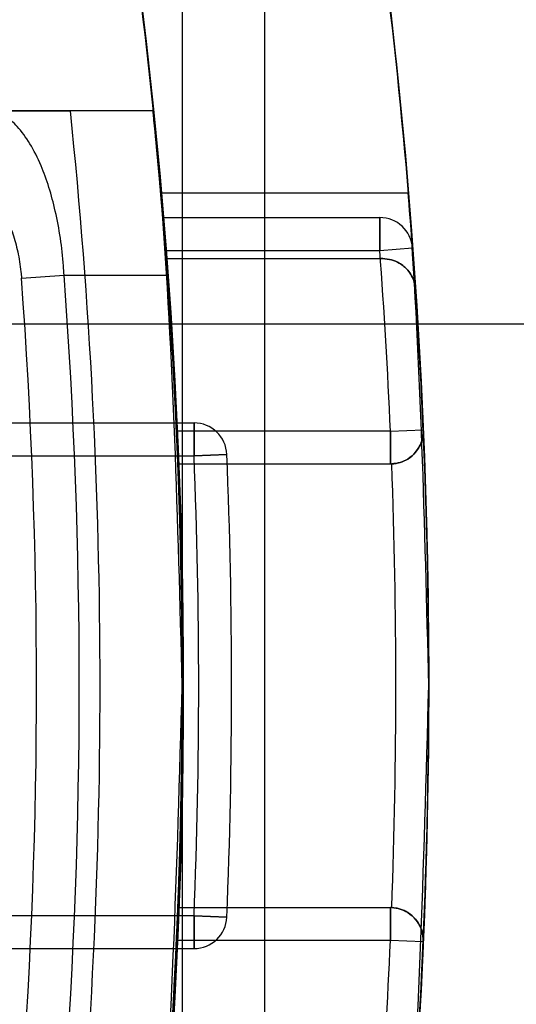
# Model space of a CAD drawing. Units: millimetres. Extents: x 5 to 292, y 5 to 205.
# Drawn here: x 49 to 49, y 90 to 90 of the extents above; entities that cross this region are included whole.
import ezdxf

# ---------------------------------------------------------------- set-up
doc = ezdxf.new("R2010")
doc.units = ezdxf.units.MM

msp = doc.modelspace()

# ---------------------------------------------------------------- linework, layer by layer
at = {"color": 7, "linetype": 'Continuous', "lineweight": 25}
for p, q in [((49.11221250838113, 104.6401925173696), (49.11221250838113, 74.84475859559133)), ((49.08948523565389, 104.5079110415989), (49.08948523565382, 74.97704007136197)), ((49.08139453581117, 89.90156646557118), (49.03565485249365, 89.90156646557116)), ((49.08139453581117, 89.90156646557118), (49.05854765138893, 89.90156646557118)), ((49.0835451316615, 89.8788391928439), (49.15197533698583, 89.8788391928439)), ((49.08412528514686, 89.87202101102572), (49.14411185700055, 89.87202101102572)), ((49.14411185700055, 89.86293010193482), (49.14411185700055, 89.87202101102572)), ((49.14411185700055, 89.87202101102572), (49.14411185700055, 89.86293010193482)), ((49.14411185700055, 89.86293010193482), (49.14411185700055, 89.87202101102572)), ((49.14411185700055, 89.87202101102572), (49.14411185700055, 89.86293010193482)), ((49.08485223901723, 89.86293010193482), (49.14411185700055, 89.86293010193482)), ((49.14411185700055, 89.86293010193482), (49.15317782593646, 89.86360303235634)), ((49.14411185700055, 89.86293010193482), (49.15317782593646, 89.86360303235634)), ((49.14411185700055, 89.86293010193482), (49.15317782593646, 89.86360303235634)), ((49.14411185700055, 89.86293010193482), (49.15317782593646, 89.86360303235634)), ((49.08502566669895, 89.86065737466208), (49.14427895233905, 89.86065737466208)), ((49.14491534847013, 89.86065737466208), (49.14427895233905, 89.86065737466208)), ((49.14427895233905, 89.86065737466208), (49.14491534847019, 89.86065737466208)), ((49.04501815573918, 89.85524032874402), (49.05679538539631, 89.85611192011662)), ((49.05679538539631, 89.85611192011662), (49.08536255693434, 89.85611192011662)), ((49.20539432656294, 89.84247555648018), (48.95539432656294, 89.84247555648018)), ((49.01498847173291, 89.81520282920754), (49.09274272193254, 89.81520282920754)), ((49.14705022615733, 89.81293010193481), (49.08790176162437, 89.81293010193481)), ((49.09274272193254, 89.81520282920754), (49.09274272193254, 89.80611192011663)), ((49.09274272193254, 89.80611192011663), (49.09274272193254, 89.81520282920754)), ((49.14705022615733, 89.81293010193481), (49.15613261056339, 89.8133237027474)), ((49.14705022615733, 89.81293010193481), (49.1561326105634, 89.8133237027474)), ((49.14705022615733, 89.80383919284391), (49.14705022615733, 89.81293010193481)), ((49.14705022615733, 89.81293010193481), (49.14705022615733, 89.80383919284391)), ((49.01540338425599, 89.80611192011663), (49.09274272193254, 89.80611192011663)), ((49.10182618612017, 89.80647976036886), (49.09274272193254, 89.80611192011663)), ((49.09274272193254, 89.80611192011663), (49.10182618612017, 89.80647976036886)), ((49.08828418283205, 89.80383919284391), (49.14705022615733, 89.80383919284391)), ((49.08828418283205, 89.68111192011663), (49.14705022615733, 89.68111192011663)), ((49.14705022615733, 89.67202101102572), (49.14705022615733, 89.68111192011663)), ((49.14705022615733, 89.68111192011663), (49.14705022615733, 89.67202101102572)), ((49.09274272193254, 89.67883919284391), (49.01540338425599, 89.67883919284391)), ((49.09274272193254, 89.66974828375298), (49.09274272193254, 89.67883919284391)), ((49.09274272193254, 89.67883919284391), (49.09274272193254, 89.66974828375298)), ((49.10182618612017, 89.67847135259166), (49.09274272193254, 89.67883919284391)), ((49.09274272193254, 89.67883919284391), (49.10182618612017, 89.67847135259166)), ((49.14705022615733, 89.67202101102572), (49.08790176162437, 89.6720210110257)), ((49.1561326105634, 89.67162741021312), (49.14705022615733, 89.67202101102572)), ((49.15613261056339, 89.67162741021312), (49.14705022615733, 89.67202101102572)), ((49.01498847173291, 89.66974828375298), (49.09274272193254, 89.66974828375298))]:
    msp.add_line(p, q, dxfattribs=at)
for centre, radius in [((47.52130341747203, 89.74247555648027), 1.636363636363654), ((47.52130341747208, 89.74247555648026), 1.63636363636364)]:
    msp.add_circle(centre, radius, dxfattribs=at)
for centre, radius, start, end in [((47.52130341747203, 89.74247555648027), 1.568181818181829, 249.1608053749595, 245.8391946250429), ((47.52130341747208, 89.74247555648026), 1.568181818181816, 249.1608053749591, 245.8391946250427), ((47.52130341747203, 89.74247555648027), 1.545454545454545, 354.0914381540238, 5.908561845976454), ((47.52130341747203, 89.74247555648027), 1.568181818181819, 354.1773676952191, 5.822632304781235), ((47.52130341747201, 89.74247555648027), 1.568181818181818, 355.0114580244446, 4.988541975555687), ((47.52130341747203, 89.74247555648027), 1.568181818181832, 355.0114580244446, 4.988541975555665), ((47.52130341747201, 89.74247555648027), 1.63636363636364, 355.2198081528015, 4.780191847198811), ((47.52130341747203, 89.74247555648027), 1.636363636363647, 355.2198081528015, 4.78019184719879), ((49.14411185700055, 89.86293010193482), 0.00909090909090855, 4.245050728440447, 90), ((49.14411185700055, 89.86293010193482), 0.00909090909090855, 4.245050728440447, 90), ((49.14411185700055, 89.86293010193482), 0.009090909090901463, 4.245050728443761, 90), ((49.14411185700055, 89.86293010193482), 0.009090909090901463, 4.245050728443761, 90), ((47.52130341747203, 89.74247555648027), 1.568181818181827, 2.575024980192042, 4.405319341855414), ((47.52130341747203, 89.74247555648027), 1.568181818181827, 4.322040563111782, 4.405319341855414), ((47.52130341747203, 89.74247555648027), 1.568181818181819, 4.322040563111802, 4.405319341855434), ((47.52130341747203, 89.74247555648027), 1.568181818181819, 2.575024980192054, 4.405319341855434), ((47.52130341747203, 89.74247555648027), 1.62727272727273, 2.481458873719121, 4.245050728555085), ((47.52130341747203, 89.74247555648027), 1.627272727272737, 2.481458873719111, 4.245050728555066), ((47.52130341747203, 89.74247555648027), 1.627272727272737, 4.16481269641376, 4.245050728555066), ((47.52130341747203, 89.74247555648027), 1.627272727272733, 4.16481269641376, 4.245050728555085), ((47.52130341747203, 89.74247555648027), 1.636363636363639, 3.843940785842114, 4.245050728554448), ((47.52130341747203, 89.74247555648027), 1.636363636363643, 2.481458873718796, 4.245050728554448), ((47.52130341747203, 89.74247555648027), 1.636363636363638, 3.84394078584213, 4.245050728554448), ((47.52130341747203, 89.74247555648027), 1.636363636363638, 2.481458873718807, 4.245050728554448), ((47.52130341747203, 89.74247555648027), 1.527881702710068, 355.7674566433043, 4.232543356695508), ((47.52130341747203, 89.74247555648027), 1.539691140034408, 355.7674566433044, 4.232543356695373), ((47.52130341747203, 89.74247555648027), 1.568181818181825, 355.8444897315078, 4.155510268491904), ((49.09274272193254, 89.80611192011663), 0.009090909090908485, 2.318959402231982, 90), ((49.09274272193254, 89.80611192011663), 0.009090909090908485, 2.318959402231982, 90), ((49.14705022615733, 89.81293010193481), 0.009090909090909295, 270.0000000000008, 2.481458873662471), ((49.14705022615733, 89.81293010193481), 0.009090909090909295, 270.0000000000008, 2.481458873662471), ((47.52130341747203, 89.74247555648027), 1.636363636363644, 357.518541126281, 2.481458873718796), ((47.52130341747203, 89.74247555648027), 1.636363636363637, 357.518541126281, 2.481458873718807), ((47.52130341747203, 89.74247555648027), 1.572727272727275, 357.6810405977104, 2.318959402290372), ((47.52130341747203, 89.74247555648027), 1.572727272727275, 357.6810405977104, 2.318959402290372), ((47.52130341747203, 89.74247555648027), 1.581818181818185, 357.6810405977097, 2.318959402290037), ((47.52130341747203, 89.74247555648027), 1.581818181818185, 357.6810405977097, 2.318959402290037), ((47.52130341747203, 89.74247555648027), 1.568181818181823, 357.757418684603, 2.242581315397908), ((47.52130341747203, 89.74247555648027), 1.568181818181816, 357.757418684603, 2.242581315397918), ((49.14705022615733, 89.81293010193481), 0.009090909090915525, 270.0000000000008, 272.3214145887674), ((49.14705022615733, 89.81293010193481), 0.009090909090915237, 270.0000000000008, 272.3214145887226), ((47.52130341747203, 89.74247555648027), 1.627272727272731, 357.8386296962353, 2.161370303764931), ((47.52130341747203, 89.74247555648027), 1.627272727272731, 357.8386296962353, 2.161370303764931), ((49.14705022615733, 89.67202101102572), 0.009090909090915525, 87.67858541123346, 90), ((49.14705022615733, 89.67202101102572), 0.009090909090915237, 87.6785854112782, 90), ((49.14705022615733, 89.67202101102572), 0.009090909090915034, 357.5185411262489, 90), ((49.14705022615733, 89.67202101102572), 0.009090909090915034, 357.5185411262489, 90), ((49.09274272193254, 89.67883919284391), 0.009090909090929244, 270.0000000000008, 357.6810405975899), ((49.09274272193254, 89.67883919284391), 0.009090909090929244, 270.0000000000008, 357.6810405975899), ((47.52130341747203, 89.74247555648027), 1.568181818181819, 355.5946806581454, 357.4249750198082), ((47.52130341747203, 89.74247555648027), 1.568181818181827, 355.5946806581454, 357.4249750198077), ((47.52130341747203, 89.74247555648027), 1.627272727272737, 355.7549492714458, 357.5185411262812), ((47.52130341747203, 89.74247555648027), 1.62727272727273, 355.7549492714458, 357.5185411262812), ((47.52130341747203, 89.74247555648027), 1.636363636363644, 355.7549492714454, 357.518541126281), ((47.52130341747203, 89.74247555648027), 1.63636363636364, 355.7549492714454, 357.518541126281)]:
    msp.add_arc(centre, radius, start, end, dxfattribs=at)
for points, knots in [([(49.0894852356539, 89.74247555648026), (49.08805435113431, 89.69252270805964), (49.08519391076789, 89.59266339580675), (49.06509184293324, 89.45903026954669), (49.04166390619533, 89.3546869836216), (49.02366782835151, 89.29258465390792), (49.020220522501, 89.28161884752855), (49.03203668794668, 89.32043475671948), (49.0536244628241, 89.40354866491066), (49.07647334574203, 89.52531084031082), (49.09049643449669, 89.67316673681889), (49.08958095842318, 89.82681692679017), (49.07496164775679, 89.9687358378189), (49.05230234206851, 90.08733478629166), (49.03043684436594, 90.17014308036971), (49.01973785502915, 90.20482309902411), (49.02502756397488, 90.18796089737725), (49.04312197098972, 90.12437999630669), (49.06640836442544, 90.01924300071217), (49.08573252679893, 89.88583993636652), (49.08829094965827, 89.78810075091586), (49.0894852356539, 89.74247555648026)], [0, 0, 0, 0, 0.05218961494484334, 0.1043307683127676, 0.1577439636391565, 0.2122454656984065, 0.26529800974633, 0.316590677690386, 0.3685654200826761, 0.4225541421932416, 0.476839203617705, 0.5292911257598224, 0.5806661822577835, 0.633189008490143, 0.6874739559491453, 0.7414520244038222, 0.7933348533063337, 0.8446770867016211, 0.8977868795512396, 0.952286347867133, 1, 1, 1, 1]), ([(49.15766705383571, 89.74247555648026), (49.15629070016178, 89.69243069341123), (49.15353917524636, 89.59238396107021), (49.13421898734637, 89.45855357870431), (49.11178710759241, 89.35427464024161), (49.09465244090879, 89.29241334694517), (49.09142840467681, 89.28166919143159), (49.1028163283133, 89.32086325516508), (49.12356132085981, 89.404585772907), (49.14540646972167, 89.52682778555446), (49.15870674018824, 89.67484039971522), (49.15767278184319, 89.82858980060313), (49.14348879896799, 89.97062175050641), (49.12169373392724, 90.08899430299047), (49.10089011730388, 90.17111855883981), (49.09090894512711, 90.20496574361655), (49.09620877226967, 90.18725830661732), (49.11372471087216, 90.12263594430638), (49.13605800392315, 90.01646939742669), (49.15421930824834, 89.88347401635185), (49.15657913130511, 89.7869670647387), (49.15766705383571, 89.74247555648026)], [0, 0, 0, 0, 0.05230923783999734, 0.1045735365470185, 0.1580167279282221, 0.2124476937949855, 0.2655399635862025, 0.3170283245863937, 0.3691547261074628, 0.4231282062741604, 0.4773536232255471, 0.5298861677812599, 0.5814422184300098, 0.634082567124095, 0.6883341307585266, 0.7422584121246211, 0.7942635421598071, 0.8458137665052294, 0.8990070581904518, 0.9534403664248274, 1, 1, 1, 1]), ([(49.05679538539631, 89.85611192011662), (49.05674568977343, 89.85695365967607), (49.05654347507646, 89.86037875227184), (49.05585697540043, 89.86642628464574), (49.05448338984769, 89.87375955183985), (49.05265500864183, 89.88050741760658), (49.05031860644188, 89.88688990635566), (49.04737689226208, 89.89272711350897), (49.04401382972519, 89.89729502714438), (49.0405421138413, 89.90025107824947), (49.03777036760456, 89.90144091567663), (49.03614365788053, 89.901537456341), (49.03565485249365, 89.90156646557116)], [0, 0, 0, 0, 0.0338326352964509, 0.1376671766814823, 0.2450856761044022, 0.3463361093079956, 0.4504426862607786, 0.5775633964715832, 0.7095603197082612, 0.8270944379540247, 0.9480440985252544, 1, 1, 1, 1]), ([(49.03569716737728, 89.90156646557116), (49.03575771108306, 89.90156646557116), (49.03588055789038, 89.90156646557116), (49.03686865908122, 89.90156646557116), (49.03843108535675, 89.90156646557116), (49.04055422003241, 89.90156646557116), (49.04320105687582, 89.90156646557116), (49.04625927978623, 89.90156646557116), (49.0496966218245, 89.90156646557116), (49.05379403452335, 89.90156646557118), (49.05682186075985, 89.90156646557118), (49.05854765138893, 89.90156646557116)], [0, 0, 0, 0, 0.1051505104214545, 0.2133566872048696, 0.3185054519590875, 0.4266896719126442, 0.5321055993011173, 0.6405481087236455, 0.7465102440786349, 0.8555167267981437, 1, 1, 1, 1]), ([(49.08536255693434, 89.85611192011662), (49.0851753945196, 89.85863852030593), (49.0847956402006, 89.86376501611261), (49.0841982389754, 89.87120153942583), (49.08359944476651, 89.87827346209933), (49.08303056698995, 89.88465348882168), (49.08250772702709, 89.89027348071042), (49.08206404229027, 89.89487605564265), (49.08171715139605, 89.89837986944441), (49.08145299357007, 89.90099529571064), (49.08141549822139, 89.90136164935606), (49.08139453581117, 89.90156646557118)], [0, 0, 0, 0, 0.1062760500224773, 0.2156351159555035, 0.321910593029686, 0.4312686141112659, 0.5375176862564841, 0.646866480229737, 0.7527764016564963, 0.8617854569509409, 0.9999999999999999, 0.9999999999999999, 0.9999999999999999, 0.9999999999999999]), ([(49.02389951651583, 89.88680099345194), (49.02524749449894, 89.8866581750239), (49.02799325298029, 89.88636726158536), (49.03192243299501, 89.88411465721443), (49.03554884088037, 89.8807494772504), (49.03847163066096, 89.8767546128212), (49.04085198141685, 89.87226383171793), (49.04266299638137, 89.86765011265426), (49.04406214644893, 89.86250681635875), (49.04476083978084, 89.85828761554357), (49.04496876869454, 89.85582519915077), (49.04501815573918, 89.85524032874402)], [0, 0, 0, 0, 0.146552271605952, 0.298519076548134, 0.4276826754550077, 0.5611849376444503, 0.6612404320301123, 0.7640463521897267, 0.8639899667465631, 0.9676950479609734, 1, 1, 1, 1]), ([(49.08485223901724, 89.86293010193482), (49.08477270392657, 89.86395462785012), (49.08461363075792, 89.86600371816148), (49.08439487107833, 89.86873343054332), (49.08422721008085, 89.87078919359493), (49.08413788766791, 89.87186902475977), (49.08412884117038, 89.87197812542105), (49.08412528514686, 89.87202101102572)], [0, 0, 0, 0, 0.2155279166921713, 0.4310639285192411, 0.6463455672429859, 0.8609844888999827, 1, 1, 1, 1]), ([(49.08412528514686, 89.87202101102572), (49.08413359168499, 89.87192098959653), (49.08415020429705, 89.87172095232755), (49.08427872247269, 89.87016164333578), (49.08446489581906, 89.86786506396979), (49.08466816896946, 89.86530731083924), (49.08479962047079, 89.8636096545218), (49.08485223901724, 89.86293010193482)], [0, 0, 0, 0, 0.2138177395958708, 0.427623530651407, 0.641771950814729, 0.8566053711513114, 1, 1, 1, 1]), ([(49.08485223901723, 89.86293010193482), (49.08477270392655, 89.86395462785012), (49.08461363075791, 89.86600371816148), (49.08439487107833, 89.86873343054332), (49.08422721008084, 89.87078919359493), (49.08413788766791, 89.87186902475977), (49.08412884117038, 89.87197812542105), (49.08412528514686, 89.87202101102572)], [0, 0, 0, 0, 0.2155279166921548, 0.4310639285192379, 0.6463455672431283, 0.8609844888999743, 1, 1, 1, 1]), ([(49.08412528514686, 89.87202101102572), (49.08413359168498, 89.87192098959653), (49.08415020429703, 89.87172095232755), (49.08427872247271, 89.87016164333578), (49.08446489581904, 89.86786506396979), (49.08466816896946, 89.86530731083926), (49.08479962047078, 89.8636096545218), (49.08485223901723, 89.86293010193482)], [0, 0, 0, 0, 0.2138177395960161, 0.4276235306513679, 0.6417719508147783, 0.8566053711513312, 1, 1, 1, 1]), ([(49.14491534847013, 89.86065737466208), (49.1457557863382, 89.86058702883368), (49.1474315561819, 89.86044676454725), (49.14989501850104, 89.85932473485597), (49.15227631832229, 89.85727833259448), (49.15359862450121, 89.85471018658711), (49.15393733678683, 89.8528633056711), (49.15398366578858, 89.85220626712506), (49.15398580618519, 89.85217591199067)], [0, 0, 0, 0, 0.1517099333691106, 0.3024981869423239, 0.5257844824716232, 0.8327332341404924, 0.9922722872406012, 1, 1, 1, 1]), ([(49.1539858061852, 89.85217591199067), (49.15398366578859, 89.85220626712506), (49.15393733678684, 89.85286330567106), (49.15359862450121, 89.85471018658714), (49.15227631832229, 89.85727833259446), (49.14989501850105, 89.85932473485597), (49.14743155618192, 89.86044676454725), (49.14575578633825, 89.86058702883368), (49.14491534847019, 89.86065737466208)], [0, 0, 0, 0, 0.007727712759322089, 0.1672667658601584, 0.4742155175302256, 0.6975018130603103, 0.8482900666341743, 1, 1, 1, 1]), ([(49.08828418283206, 89.80383919284391), (49.08828026739624, 89.80393957474264), (49.08827243656651, 89.80414033746584), (49.08821039790552, 89.80570576548969), (49.08811597309332, 89.80800993312367), (49.08800715383136, 89.81056636511457), (49.08793175667888, 89.81225737273773), (49.08790176162437, 89.81293010193481)], [0, 0, 0, 0, 0.2144686520813882, 0.4289350089322927, 0.6434687482786178, 0.8581620925773061, 1, 1, 1, 1]), ([(49.08790176162437, 89.81293010193481), (49.08794715277436, 89.81190744740509), (49.08803793599461, 89.80986211761243), (49.08815214483872, 89.80713618145397), (49.08823539225436, 89.8050803191884), (49.08827814293527, 89.80399354031124), (49.08828246993269, 89.80388296539297), (49.08828418283205, 89.80383919284391)], [0, 0, 0, 0, 0.2149387201138916, 0.4298817978816544, 0.6447091765465045, 0.8593534117072336, 1, 1, 1, 1]), ([(49.14741845564554, 89.80384665351787), (49.14822653478672, 89.80394435255921), (49.14983888568529, 89.8041392903185), (49.15218780314463, 89.80528681913286), (49.15443150220102, 89.80728341593742), (49.15589213189951, 89.81010106224794), (49.15617505976383, 89.81226255041982), (49.15613382686038, 89.81329329754846), (49.15613261056339, 89.8133237027474)], [0, 0, 0, 0, 0.1398908105273098, 0.2791225049131677, 0.4754825216357113, 0.7475893932327273, 0.9925543380129243, 1, 1, 1, 1]), ([(49.15613261056339, 89.8133237027474), (49.15613382686038, 89.81329329754846), (49.15617505976392, 89.81226255041979), (49.15589213189945, 89.81010106224795), (49.15443150220103, 89.80728341593742), (49.15218780314464, 89.80528681913287), (49.14983888568528, 89.80413929031849), (49.14822653478671, 89.80394435255921), (49.14741845564554, 89.80384665351787)], [0, 0, 0, 0, 0.007445661987281575, 0.2524106067672612, 0.5245174783641698, 0.7208774950867813, 0.8601091894727464, 1, 1, 1, 1]), ([(49.08790176162437, 89.6720210110257), (49.08794715277437, 89.67304366555543), (49.08803793599461, 89.67508899534809), (49.08815214483872, 89.67781493150655), (49.08823539225436, 89.67987079377211), (49.08827814293527, 89.68095757264928), (49.08828246993269, 89.68106814756756), (49.08828418283206, 89.68111192011663)], [0, 0, 0, 0, 0.2149387201138916, 0.4298817978816544, 0.6447091765465045, 0.8593534117072336, 1, 1, 1, 1]), ([(49.08828418283204, 89.68111192011663), (49.08828026739623, 89.68101153821789), (49.08827243656649, 89.68081077549468), (49.08821039790552, 89.67924534747084), (49.08811597309331, 89.67694117983685), (49.08800715383135, 89.67438474784595), (49.08793175667888, 89.6726937402228), (49.08790176162437, 89.67202101102572)], [0, 0, 0, 0, 0.2144686520814584, 0.4289350089324332, 0.6434687482788287, 0.8581620925772596, 1, 1, 1, 1]), ([(49.15613261056339, 89.67162741021312), (49.15613382686038, 89.67165781541206), (49.15617505976385, 89.67268856254076), (49.15589213189948, 89.67485005071258), (49.15443150220104, 89.67766769702311), (49.15218780314463, 89.67966429382766), (49.14983888568528, 89.68081182264204), (49.14822653478673, 89.68100676040132), (49.14741845564554, 89.68110445944266)], [0, 0, 0, 0, 0.007445661987281443, 0.2524106067672567, 0.5245174783642553, 0.7208774950867862, 0.8601091894727488, 1, 1, 1, 1]), ([(49.14741845564554, 89.68110445944266), (49.14822653478671, 89.68100676040132), (49.14983888568528, 89.68081182264204), (49.15218780314464, 89.67966429382766), (49.15443150220104, 89.67766769702311), (49.15589213189948, 89.67485005071258), (49.15617505976387, 89.67268856254074), (49.15613382686038, 89.67165781541206), (49.15613261056339, 89.67162741021312)], [0, 0, 0, 0, 0.1398908105272536, 0.2791225049132186, 0.47548252163583, 0.7475893932327388, 0.9925543380127184, 1, 1, 1, 1])]:
    msp.add_open_spline(points, degree=3, knots=knots, dxfattribs=at)

doc.saveas('drawing.dxf')
